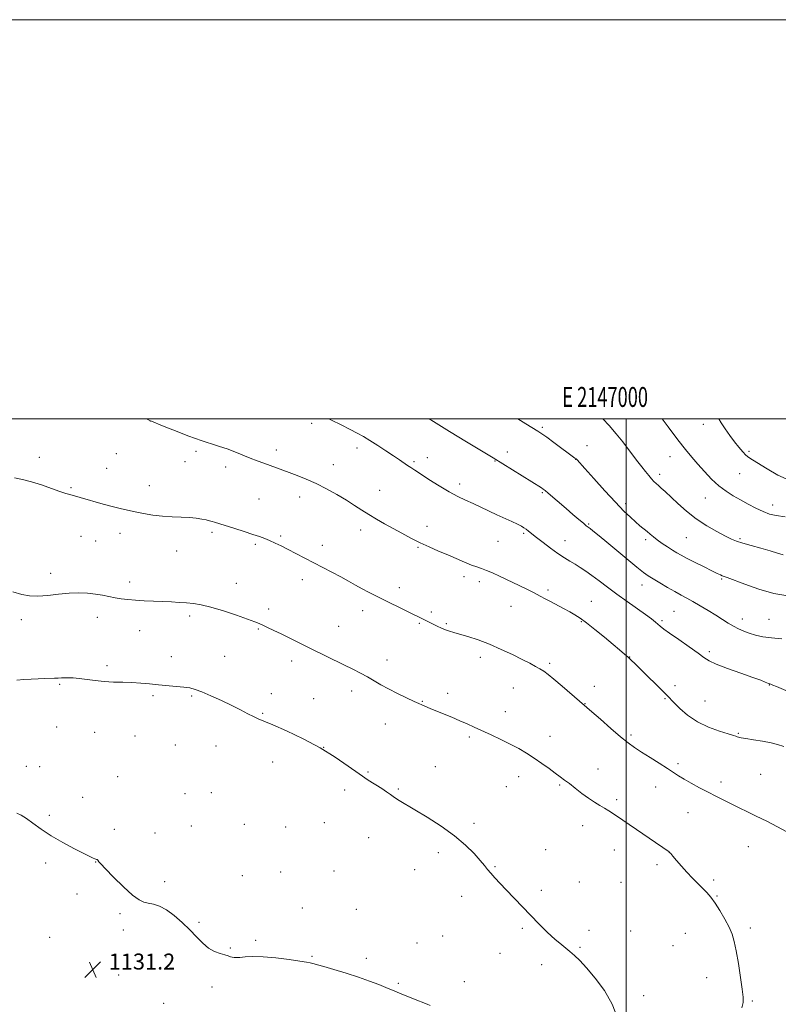
# Model space of a CAD drawing. Extents: x 2144800 to 2147700, y 327300 to 330200.
# Drawn here: x 2146696 to 2147076, y 329707 to 330200 of the extents above; entities that cross this region are included whole.
import ezdxf
from ezdxf.enums import TextEntityAlignment as Align

# ---------------------------------------------------------------- set-up
doc = ezdxf.new("R2010")
doc.units = 0
doc.header["$MEASUREMENT"] = 0
for name, color, linetype, lineweight in [('DTM SPOT ELEVATION', 2, 'Continuous', 13), ('GRID LINE', 7, 'Continuous', 0), ('GRID TEXT', 7, 'Continuous', 0), ('INDEX CONTOUR', 41, 'Continuous', 13), ('INTERMEDIATE CONTOUR', 44, 'Continuous', 0), ('SPOT ELEVATION', 7, 'Continuous', 0)]:
    doc.layers.add(name, color=color, linetype=linetype, lineweight=lineweight)
doc.styles.add('Style-ITALICS', font='ITALICS.shx')
doc.styles.add('Style-WORKING', font='WORKING.shx')

# ---------------------------------------------------------------- blocks, each defined once
blk = doc.blocks.new('SPOT')
at = {"layer": 'SPOT ELEVATION'}
for p, q in [((-3.91, -3.91), (3.82, 3.81)), ((-1.65, 3.77), (1.72, -3.93))]:
    blk.add_line(p, q, dxfattribs=at)

msp = doc.modelspace()

# ---------------------------------------------------------------- linework, layer by layer
at = {"layer": 'DTM SPOT ELEVATION'}
for p in [(2146761.53, 329998.88, 1140), (2146842.5, 329997.87, 1141.61), (2147038.77, 329997.33, 1151.34), (2146958.07, 329995.8, 1146.24), (2146980.5, 329986.67, 1146.65), (2146744.6, 329982.57, 1139.06), (2146784.41, 329983.82, 1139.7), (2146824.79, 329984.43, 1140.49), (2146865.23, 329985.37, 1141.49), (2146940.46, 329983.41, 1144.55), (2147022.06, 329981.15, 1149.28), (2147061.66, 329983.82, 1152.28), (2146705.91, 329980.73, 1138.46), (2146779.04, 329978.64, 1139.35), (2146853.32, 329977.03, 1140.66), (2146893.73, 329978.58, 1142.23), (2146900.37, 329980.64, 1142.63), (2146934.34, 329978.84, 1143.92), (2146974.84, 329979.8, 1145.98), (2146739.74, 329975.2, 1138.72), (2146799.4, 329975.92, 1139.52), (2147016.84, 329972.26, 1148.43), (2147056.98, 329972.65, 1151.18), (2146761.1, 329966.56, 1138.58), (2146916.55, 329967.34, 1142.47), (2146721.9, 329965.52, 1138.14), (2146876.52, 329964.26, 1140.8), (2146958.11, 329962.98, 1143.84), (2146816.12, 329959.94, 1138.97), (2146836.51, 329960.89, 1139.43), (2146999.88, 329957.54, 1146.39), (2147039.68, 329960.41, 1149.19), (2147073.54, 329956.89, 1150.59), (2146981.33, 329947.33, 1144.15), (2146746.35, 329942.69, 1137.52), (2146792.58, 329943.23, 1137.72), (2146867.03, 329944.3, 1139.48), (2146900.21, 329946.27, 1140.56), (2146948.66, 329942.74, 1141.77), (2146726.82, 329941.2, 1137.26), (2146734.13, 329938.78, 1137.23), (2146814.27, 329937.16, 1137.76), (2146826.99, 329941.32, 1138.22), (2146935.86, 329938.73, 1141.06), (2146969.42, 329939.05, 1142.75), (2147009.91, 329939.49, 1145.67), (2147030.24, 329940.48, 1147.04), (2147057.09, 329939.98, 1148.22), (2146774.74, 329933.81, 1137.37), (2146847.85, 329936.67, 1138.53), (2146895.82, 329935.72, 1139.87), (2146711.61, 329922.63, 1136.42), (2146751.31, 329918.3, 1136.47), (2146804.76, 329917.63, 1136.66), (2146837.85, 329919.47, 1137.45), (2146918.86, 329921.05, 1139.58), (2146926.4, 329918.52, 1139.53), (2147047.86, 329919.74, 1145.82), (2146886.39, 329915.44, 1138.51), (2146960.86, 329914.31, 1140.29), (2147008.07, 329916.82, 1143.37), (2146982.6, 329908.67, 1140.81), (2146820.85, 329904.72, 1136.41), (2146867.98, 329904.01, 1137.46), (2146902.39, 329903.2, 1138.28), (2146942.42, 329906.19, 1139.25), (2147024.1, 329903.65, 1143.01), (2146696.97, 329899.39, 1135.62), (2146735.02, 329900.62, 1135.44), (2146781.34, 329901.26, 1135.65), (2146896.4, 329897.55, 1137.84), (2146909.99, 329897.46, 1138.18), (2146977.53, 329898.51, 1139.89), (2147018.02, 329898.93, 1142.24), (2147058.21, 329899.85, 1144.57), (2147071.57, 329899.55, 1144.86), (2146756.26, 329893.95, 1135.24), (2146815.73, 329894.77, 1135.87), (2146856, 329896.11, 1136.8), (2147041.71, 329883.46, 1142.27), (2146772.1, 329880.86, 1134.62), (2146798.83, 329881.08, 1134.91), (2146832.44, 329878.79, 1135.52), (2146880.19, 329879.21, 1136.59), (2146926.97, 329880.53, 1137.51), (2146961.79, 329877.64, 1138.26), (2147001.82, 329880.78, 1140.04), (2146739.93, 329876.32, 1134.29), (2146716.22, 329867.07, 1133.84), (2146862.5, 329863.78, 1135.5), (2146943.46, 329865.23, 1137.19), (2146984.03, 329866.03, 1138.64), (2147024.51, 329866.4, 1140.5), (2147071.81, 329866.74, 1141.95), (2146762.88, 329861.37, 1133.76), (2146782.34, 329861.22, 1133.82), (2146822.27, 329862.32, 1134.59), (2146843.48, 329859.93, 1134.91), (2146897.9, 329858.49, 1136.08), (2146910.6, 329862.54, 1136.46), (2147019.55, 329859.78, 1139.84), (2147039.51, 329858.74, 1141.01), (2146939.54, 329853.41, 1136.64), (2146979.4, 329857.33, 1138.05), (2146817.95, 329852.55, 1134.12), (2146714.66, 329845.66, 1132.97), (2146733.77, 329842.99, 1133.12), (2146879.39, 329847.18, 1135.26), (2146753.97, 329841.23, 1133.17), (2146921.39, 329840.63, 1135.74), (2146961.94, 329840.98, 1136.69), (2147002.46, 329841.64, 1138.27), (2147056.26, 329842.45, 1140.12), (2146774.04, 329836.64, 1133.24), (2146794.56, 329836.15, 1133.33), (2146848.43, 329835.53, 1134), (2146822.9, 329828.18, 1133.34), (2146699.37, 329826, 1132.29), (2146706.06, 329825.84, 1132.34), (2146904.49, 329825.87, 1134.82), (2146985.97, 329824.7, 1136.75), (2147026.1, 329827.25, 1138.29), (2146745.14, 329820.77, 1132.64), (2146870.66, 329823.16, 1134.16), (2146946.12, 329820.8, 1135.37), (2147067.53, 329821.89, 1139.03), (2146859.04, 329814.03, 1133.57), (2146885.92, 329814.65, 1134.16), (2146939.96, 329815.7, 1135.07), (2146966.81, 329816.62, 1135.82), (2147014.92, 329815.66, 1137.34), (2147047.64, 329818.03, 1138.4), (2146727.7, 329810.36, 1132.24), (2146778.95, 329812.29, 1132.68), (2146792.12, 329812.74, 1132.78), (2146995.38, 329809.26, 1136.32), (2146711.04, 329801.45, 1132.08), (2147031.02, 329802.77, 1137.28), (2146743.6, 329794.38, 1132.12), (2146782.21, 329796.14, 1132.47), (2146808.72, 329796.85, 1132.64), (2146829.5, 329795.6, 1132.8), (2146848.75, 329797.75, 1133.01), (2146923.76, 329797.37, 1134.33), (2146978.19, 329796.27, 1135.37), (2146763.88, 329792.49, 1132.22), (2146871.06, 329790.24, 1133.23), (2146959.67, 329784.26, 1134.61), (2146994.15, 329784.1, 1135.31), (2147061.34, 329785.76, 1137.19), (2146905.9, 329782.76, 1133.57), (2147021.49, 329783, 1135.99), (2146709.2, 329777.57, 1131.89), (2146734.24, 329778.06, 1131.99), (2146894.06, 329774.15, 1133.41), (2146934.4, 329775.73, 1134.11), (2147015.45, 329776.63, 1135.68), (2146807.74, 329771.23, 1132.52), (2146826.86, 329773.04, 1132.69), (2146853.63, 329773.5, 1132.91), (2147043.94, 329769.09, 1136.29), (2146768.82, 329768.2, 1132.19), (2146976.54, 329768, 1134.76), (2146997.42, 329767.86, 1135.21), (2146724.83, 329761.96, 1131.81), (2146917.63, 329760.88, 1133.5), (2146957.6, 329763.92, 1134.33), (2147045.56, 329760.94, 1136.09), (2146837.72, 329755.07, 1132.66), (2146864.89, 329754.27, 1132.78), (2146746.36, 329752.1, 1131.88), (2146785.98, 329747.76, 1132.11), (2146947.98, 329744.79, 1133.8), (2147062.22, 329744.93, 1136.32), (2146711.17, 329740.36, 1131.52), (2146748.01, 329743.96, 1131.75), (2146908.15, 329740.97, 1133.1), (2146981.4, 329743.73, 1134.42), (2147002.32, 329743.53, 1134.8), (2147029.68, 329742.32, 1135.21), (2146801.74, 329734.95, 1132.2), (2146814.33, 329738.79, 1132.29), (2146895.19, 329737.49, 1132.93), (2146976.88, 329735.31, 1134.16), (2147023.56, 329736.07, 1134.83), (2146769.41, 329730.45, 1131.62), (2146842.66, 329730.7, 1132.12), (2146869.84, 329729.83, 1132.37), (2146936.9, 329732.34, 1133.33), (2146957.8, 329726.66, 1133.53), (2146745.7, 329721.48, 1131.16), (2147040.33, 329720.1, 1135.37), (2146792.57, 329715.35, 1131.11), (2146885.84, 329717.25, 1132.16), (2146918.88, 329718.09, 1132.6), (2147008.85, 329711.08, 1134.55), (2146768.27, 329707.17, 1130.8), (2147063.35, 329708.38, 1136.15)]:
    msp.add_point(p, dxfattribs=at)
at = {"layer": 'GRID LINE', "flags": 128}
for points in [[(2144800, 327300), (2147700, 327300), (2147700, 330200), (2144800, 330200), (2144800, 327300)], [(2145000, 327500), (2147500, 327500), (2147500, 330000), (2145000, 330000), (2145000, 327500)], [(2147000, 330000), (2147000, 327500)]]:
    msp.add_lwpolyline(points, dxfattribs=at)
at = {"layer": 'INDEX CONTOUR', "flags": 128}
for points, elevation in [([(2146759.627, 330000), (2146761.398, 329999.223), (2146768.569, 329996.235), (2146775.093, 329993.635), (2146780.409, 329991.582), (2146784.185, 329990.163), (2146786.994, 329989.168), (2146789.634, 329988.315), (2146792.743, 329987.363), (2146796.297, 329986.249), (2146800.109, 329984.948), (2146804.009, 329983.466), (2146811.642, 329980.386), (2146815.201, 329979.011), (2146818.55, 329977.773), (2146831.188, 329973.183), (2146835.212, 329971.686), (2146839.768, 329969.862), (2146844.732, 329967.626), (2146849.948, 329964.953), (2146855.101, 329962.064), (2146859.837, 329959.239), (2146863.922, 329956.687), (2146867.587, 329954.351), (2146871.178, 329952.104), (2146874.978, 329949.837), (2146879.011, 329947.52), (2146883.24, 329945.144), (2146887.626, 329942.714), (2146892.137, 329940.301), (2146896.743, 329937.99), (2146901.407, 329935.842), (2146906.061, 329933.822), (2146910.633, 329931.868), (2146919.048, 329928.218), (2146922.485, 329926.809), (2146925.232, 329925.818), (2146927.623, 329925.019), (2146930.102, 329924.109), (2146933.042, 329922.844), (2146936.544, 329921.208), (2146949.884, 329914.802), (2146953.928, 329912.821), (2146956.987, 329911.264), (2146959.498, 329909.931), (2146962.106, 329908.531), (2146968.669, 329905.06), (2146971.819, 329903.369), (2146974.416, 329901.896), (2146976.958, 329900.24), (2146980.139, 329897.877), (2146984.396, 329894.494), (2146989.126, 329890.626), (2146993.47, 329887.019), (2146996.766, 329884.248), (2146999.158, 329882.199), (2147000.993, 329880.587), (2147002.639, 329879.096), (2147004.562, 329877.284), (2147007.255, 329874.677), (2147010.969, 329871.034), (2147015.009, 329867.044), (2147018.444, 329863.626), (2147020.643, 329861.4), (2147024.067, 329857.83), (2147026.939, 329854.949), (2147030.883, 329851.523), (2147035.781, 329848.213), (2147041.371, 329845.558), (2147046.836, 329843.602), (2147051.219, 329842.268), (2147053.837, 329841.46), (2147055.109, 329841.018), (2147055.736, 329840.772), (2147056.39, 329840.555), (2147057.647, 329840.277), (2147060.056, 329839.856), (2147063.909, 329839.244), (2147068.449, 329838.505), (2147072.663, 329837.731), (2147075.903, 329836.943), (2147079.001, 329835.863)], 1140), ([(2147018.121, 330000), (2147021.125, 329995.983), (2147025.973, 329989.581), (2147029.818, 329984.646), (2147032.957, 329980.81), (2147035.966, 329977.319), (2147039.295, 329973.611), (2147042.881, 329969.883), (2147046.534, 329966.521), (2147050.114, 329963.797), (2147053.687, 329961.532), (2147057.377, 329959.43), (2147061.239, 329957.284), (2147065.081, 329955.242), (2147068.65, 329953.538), (2147071.858, 329952.337), (2147075.316, 329951.54), (2147079.802, 329950.977)], 1150)]:
    msp.add_lwpolyline(points, dxfattribs=dict(at, elevation=elevation))
at = {"layer": 'INTERMEDIATE CONTOUR', "flags": 128}
for points, elevation in [([(2146850.98, 330000), (2146852.407, 329999.302), (2146857.228, 329996.976), (2146861.728, 329994.762), (2146865.313, 329992.883), (2146868.399, 329991.111), (2146871.655, 329989.109), (2146875.542, 329986.651), (2146879.678, 329983.992), (2146883.474, 329981.501), (2146886.473, 329979.473), (2146890.557, 329976.655), (2146892.15, 329975.613), (2146894.091, 329974.374), (2146896.997, 329972.492), (2146901.249, 329969.7), (2146906.28, 329966.463), (2146911.288, 329963.426), (2146915.659, 329961.072), (2146919.549, 329959.225), (2146923.306, 329957.547), (2146927.202, 329955.767), (2146935.259, 329952.01), (2146942.748, 329948.558), (2146945.597, 329947.218), (2146947.543, 329946.238), (2146948.854, 329945.475), (2146949.917, 329944.739), (2146951.104, 329943.832), (2146955.108, 329940.665), (2146958.391, 329938.098), (2146962.167, 329935.223), (2146965.881, 329932.535), (2146969.103, 329930.407), (2146971.909, 329928.711), (2146974.503, 329927.195), (2146977.085, 329925.621), (2146979.833, 329923.807), (2146982.924, 329921.59), (2146986.508, 329918.851), (2146990.635, 329915.661), (2146995.33, 329912.14), (2147000.499, 329908.451), (2147009.832, 329901.945), (2147012.793, 329899.775), (2147014.702, 329898.261), (2147017.173, 329896.101), (2147018.883, 329894.738), (2147021.833, 329892.597), (2147026.392, 329889.435), (2147031.581, 329885.856), (2147036.083, 329882.673), (2147039.06, 329880.459), (2147041.581, 329878.826), (2147045.191, 329877.145), (2147050.9, 329874.966), (2147057.572, 329872.589), (2147063.536, 329870.491), (2147067.504, 329869.041), (2147069.73, 329868.169), (2147071.431, 329867.444), (2147071.704, 329867.341), (2147072.012, 329867.283), (2147072.494, 329867.123), (2147073.572, 329866.697), (2147075.455, 329865.905), (2147090.579, 329859.457)], 1142), ([(2146901.352, 330000), (2146903.461, 329998.678), (2146911.496, 329993.761), (2146920.032, 329988.596), (2146933.432, 329980.496), (2146938.179, 329977.519), (2146957.654, 329965.416), (2146958.449, 329964.879), (2146959.394, 329964.142), (2146960.941, 329962.837), (2146969.965, 329955.048), (2146973.323, 329952.173), (2146976.303, 329949.644), (2146978.616, 329947.711), (2146980.095, 329946.515), (2146982.013, 329945.047), (2146983.372, 329943.966), (2146985.641, 329942.113), (2146989.308, 329939.079), (2147000.383, 329929.89), (2147005.44, 329925.744), (2147008.811, 329923.081), (2147011.174, 329921.4), (2147013.614, 329919.876), (2147016.926, 329917.886), (2147020.756, 329915.626), (2147024.463, 329913.498), (2147027.596, 329911.78), (2147030.458, 329910.242), (2147033.54, 329908.535), (2147037.184, 329906.409), (2147041.119, 329904.033), (2147044.93, 329901.677), (2147048.288, 329899.566), (2147051.235, 329897.735), (2147053.9, 329896.173), (2147056.426, 329894.857), (2147058.98, 329893.725), (2147061.739, 329892.705), (2147064.876, 329891.748), (2147068.551, 329890.916), (2147072.921, 329890.29), (2147078.001, 329889.908)], 1144), ([(2146945.84, 330000), (2146949.838, 329997.549), (2146955.842, 329993.865), (2146957.799, 329992.583), (2146960.236, 329990.857), (2146963.787, 329988.261), (2146974.416, 329980.398), (2146974.941, 329979.961), (2146975.459, 329979.428), (2146979.319, 329975.104), (2146983.816, 329970.085), (2146989.319, 329964.018), (2146994.663, 329958.254), (2146998.929, 329953.857), (2147002.192, 329950.702), (2147004.773, 329948.37), (2147006.953, 329946.495), (2147010.512, 329943.521), (2147012.059, 329942.201), (2147013.693, 329940.847), (2147015.654, 329939.35), (2147018.081, 329937.651), (2147020.719, 329935.901), (2147023.215, 329934.301), (2147025.377, 329932.965), (2147027.65, 329931.663), (2147030.64, 329930.08), (2147034.696, 329928.026), (2147039.141, 329925.82), (2147043.042, 329923.906), (2147045.689, 329922.621), (2147047.282, 329921.871), (2147048.246, 329921.454), (2147050.68, 329920.545), (2147059.512, 329917.136), (2147066.606, 329914.64), (2147074.138, 329912.522), (2147081.151, 329911.324)], 1146), ([(2146988.362, 330000), (2146991.61, 329996.637), (2146995.085, 329992.595), (2146998.313, 329988.515), (2147003.718, 329981.405), (2147005.911, 329978.545), (2147007.891, 329975.993), (2147009.729, 329973.649), (2147011.39, 329971.587), (2147012.814, 329969.921), (2147013.98, 329968.699), (2147015.047, 329967.716), (2147016.215, 329966.701), (2147017.688, 329965.393), (2147019.668, 329963.576), (2147025.908, 329957.691), (2147030.221, 329953.862), (2147035.148, 329950.003), (2147040.454, 329946.507), (2147045.568, 329943.562), (2147049.839, 329941.3), (2147052.889, 329939.772), (2147055.439, 329938.698), (2147058.488, 329937.714), (2147062.721, 329936.541), (2147067.577, 329935.238), (2147072.18, 329933.949), (2147075.855, 329932.804), (2147078.713, 329931.874)], 1148), ([(2147046.552, 330000), (2147047.755, 329998.007), (2147049.741, 329995.031), (2147052.071, 329991.754), (2147054.436, 329988.567), (2147056.582, 329985.802), (2147058.457, 329983.552), (2147060.057, 329981.852), (2147061.498, 329980.633), (2147063.342, 329979.423), (2147070.712, 329974.951), (2147076.134, 329971.892), (2147081.748, 329969.242)], 1152), ([(2146693.449, 329970.422), (2146697.48, 329969.587), (2146702.026, 329968.465), (2146707.057, 329966.909), (2146712.018, 329965.191), (2146716.222, 329963.688), (2146719.18, 329962.679), (2146721.192, 329962.06), (2146726.414, 329960.626), (2146738.005, 329957.352), (2146742.546, 329956.108), (2146746.503, 329955.082), (2146750.14, 329954.224), (2146753.91, 329953.425), (2146758.16, 329952.614), (2146762.805, 329951.867), (2146767.652, 329951.295), (2146772.498, 329950.969), (2146777.099, 329950.781), (2146781.203, 329950.58), (2146784.61, 329950.252), (2146787.347, 329949.833), (2146789.498, 329949.399), (2146791.164, 329949.004), (2146792.525, 329948.634), (2146793.778, 329948.258), (2146804.004, 329945.031), (2146808.601, 329943.564), (2146812.885, 329942.169), (2146816.226, 329941.029), (2146818.896, 329940.037), (2146821.393, 329939.014), (2146824.135, 329937.803), (2146827.23, 329936.355), (2146830.703, 329934.644), (2146834.57, 329932.661), (2146852.628, 329923.166), (2146856.992, 329920.83), (2146860.876, 329918.694), (2146864.385, 329916.738), (2146867.696, 329914.917), (2146871.001, 329913.171), (2146874.544, 329911.367), (2146878.588, 329909.359), (2146899.985, 329898.902), (2146905.348, 329896.212), (2146907.517, 329895.168), (2146909.594, 329894.274), (2146911.493, 329893.62), (2146913.641, 329893.017), (2146916.597, 329892.201), (2146920.758, 329890.958), (2146925.887, 329889.253), (2146931.592, 329887.096), (2146937.467, 329884.554), (2146943.064, 329881.907), (2146947.922, 329879.491), (2146951.706, 329877.56), (2146954.575, 329876.043), (2146956.813, 329874.786), (2146958.751, 329873.581), (2146960.918, 329872.011), (2146963.892, 329869.605), (2146967.979, 329866.128), (2146982.817, 329853.277), (2146987.134, 329849.511), (2146992.364, 329844.98), (2146997.309, 329840.783), (2147001.117, 329837.721), (2147004.31, 329835.399), (2147007.755, 329833.122), (2147012.038, 329830.39), (2147016.631, 329827.478), (2147020.723, 329824.861), (2147026.294, 329821.222), (2147029.074, 329819.529), (2147032.683, 329817.484), (2147036.849, 329815.221), (2147041.083, 329812.984), (2147045.016, 329810.957), (2147048.728, 329809.093), (2147052.407, 329807.282), (2147065.249, 329801.058), (2147070.646, 329798.411), (2147075.954, 329795.727), (2147080.295, 329793.373)], 1138), ([(2146692.7, 329913.452), (2146697.111, 329912.013), (2146701.082, 329911.294), (2146705.285, 329911.188), (2146710.206, 329911.555), (2146715.559, 329912.133), (2146720.873, 329912.628), (2146725.757, 329912.806), (2146730.151, 329912.667), (2146734.081, 329912.277), (2146737.592, 329911.706), (2146743.908, 329910.414), (2146747.031, 329909.879), (2146750.39, 329909.453), (2146754.201, 329909.125), (2146758.581, 329908.879), (2146763.262, 329908.682), (2146767.88, 329908.502), (2146772.145, 329908.306), (2146776.05, 329908.084), (2146779.661, 329907.833), (2146783.143, 329907.506), (2146787.032, 329906.88), (2146791.958, 329905.691), (2146798.221, 329903.808), (2146804.803, 329901.634), (2146810.353, 329899.704), (2146813.917, 329898.405), (2146816.123, 329897.514), (2146817.994, 329896.661), (2146820.38, 329895.533), (2146823.441, 329894.067), (2146827.166, 329892.259), (2146841.882, 329885.021), (2146858.648, 329876.834), (2146863.129, 329874.609), (2146866.958, 329872.642), (2146870.382, 329870.775), (2146877.102, 329866.865), (2146881.008, 329864.708), (2146885.516, 329862.417), (2146890.025, 329860.242), (2146893.755, 329858.494), (2146896.16, 329857.386), (2146897.633, 329856.725), (2146898.799, 329856.225), (2146902.184, 329854.812), (2146912.617, 329850.51), (2146916.672, 329848.796), (2146920.341, 329847.191), (2146923.906, 329845.584), (2146932.357, 329841.724), (2146937.225, 329839.445), (2146941.956, 329837.11), (2146946.202, 329834.821), (2146950.097, 329832.508), (2146953.89, 329830.06), (2146957.734, 329827.43), (2146961.4, 329824.832), (2146964.566, 329822.543), (2146967.048, 329820.729), (2146969.222, 329819.106), (2146971.603, 329817.274), (2146974.56, 329814.964), (2146977.874, 329812.419), (2146981.179, 329810.011), (2146984.176, 329808.025), (2146986.831, 329806.405), (2146989.182, 329805.013), (2146991.394, 329803.638), (2146994.178, 329801.807), (2146998.375, 329798.972), (2147021.546, 329783.16), (2147021.656, 329783.065), (2147021.862, 329782.864), (2147022.386, 329782.282), (2147023.485, 329780.996), (2147025.329, 329778.802), (2147027.742, 329775.982), (2147030.462, 329772.936), (2147033.245, 329770.007), (2147035.925, 329767.303), (2147038.356, 329764.874), (2147040.46, 329762.688), (2147042.446, 329760.367), (2147044.589, 329757.451), (2147047.056, 329753.658), (2147049.555, 329749.429), (2147051.69, 329745.385), (2147053.18, 329741.885), (2147054.237, 329738.243), (2147055.191, 329733.513), (2147056.283, 329727.154), (2147057.383, 329720.248), (2147058.268, 329714.291), (2147058.736, 329710.324), (2147058.671, 329707.603), (2147057.977, 329704.934)], 1136), ([(2146694.619, 329869.198), (2146698.25, 329869.403), (2146701.875, 329869.65), (2146705.346, 329869.858), (2146708.528, 329869.967), (2146713.641, 329870.061), (2146715.46, 329870.147), (2146717.01, 329870.253), (2146718.59, 329870.339), (2146720.473, 329870.364), (2146722.841, 329870.267), (2146725.851, 329869.987), (2146733.88, 329868.929), (2146738.458, 329868.456), (2146743.107, 329868.195), (2146747.74, 329868.059), (2146752.3, 329867.905), (2146756.764, 329867.628), (2146761.204, 329867.252), (2146765.723, 329866.836), (2146774.713, 329866.032), (2146778.443, 329865.644), (2146781.324, 329865.215), (2146784.001, 329864.517), (2146787.332, 329863.276), (2146791.901, 329861.325), (2146797.183, 329858.924), (2146802.381, 329856.438), (2146806.838, 329854.185), (2146810.469, 329852.293), (2146813.334, 329850.842), (2146815.677, 329849.797), (2146818.489, 329848.656), (2146822.946, 329846.8), (2146829.807, 329843.774), (2146838.155, 329839.802), (2146846.657, 329835.268), (2146854.215, 329830.557), (2146860.692, 329826.051), (2146866.183, 329822.125), (2146870.784, 329819.057), (2146877.566, 329814.844), (2146879.913, 329813.243), (2146881.907, 329811.787), (2146883.904, 329810.381), (2146886.285, 329808.882), (2146894.12, 329804.247), (2146900.31, 329800.497), (2146907.289, 329796.008), (2146913.992, 329791.211), (2146919.545, 329786.52), (2146923.839, 329782.272), (2146926.96, 329778.788), (2146929.068, 329776.248), (2146930.638, 329774.275), (2146932.219, 329772.354), (2146934.268, 329770.051), (2146936.86, 329767.273), (2146939.977, 329764.011), (2146956.252, 329747.131), (2146958.448, 329744.887), (2146960.443, 329742.927), (2146962.4, 329741.108), (2146964.49, 329739.276), (2146966.827, 329737.318), (2146971.773, 329733.24), (2146974.166, 329731.171), (2146976.837, 329728.605), (2146980.238, 329724.956), (2146984.59, 329719.828), (2146989.194, 329713.586), (2146993.121, 329706.778), (2146995.679, 329699.964)], 1134), ([(2146694.647, 329802.494), (2146696.941, 329801.495), (2146699.525, 329799.803), (2146702.77, 329797.408), (2146706.843, 329794.47), (2146711.864, 329791.194), (2146717.753, 329787.815), (2146723.647, 329784.696), (2146733.023, 329779.909), (2146733.756, 329779.564), (2146734.237, 329779.399), (2146734.604, 329779.306), (2146734.891, 329779.217), (2146735.128, 329779.074), (2146735.33, 329778.869), (2146735.784, 329778.178), (2146736.742, 329777.043), (2146739.076, 329774.548), (2146743.163, 329770.376), (2146748.101, 329765.552), (2146752.67, 329761.438), (2146755.968, 329759.043), (2146758.37, 329757.973), (2146760.568, 329757.48), (2146763.137, 329756.893), (2146766.183, 329755.837), (2146769.693, 329754.012), (2146773.601, 329751.235), (2146777.628, 329747.791), (2146781.442, 329744.085), (2146784.802, 329740.497), (2146787.84, 329737.314), (2146790.781, 329734.803), (2146793.761, 329733.137), (2146796.574, 329732.126), (2146798.925, 329731.484), (2146800.609, 329730.979), (2146801.779, 329730.576), (2146802.668, 329730.289), (2146803.535, 329730.132), (2146804.691, 329730.111), (2146806.462, 329730.232), (2146809.154, 329730.464), (2146812.978, 329730.626), (2146818.121, 329730.503), (2146824.521, 329729.96), (2146831.108, 329729.176), (2146836.561, 329728.416), (2146839.919, 329727.882), (2146841.663, 329727.534), (2146843.64, 329727.013), (2146845.392, 329726.538), (2146848.563, 329725.652), (2146853.554, 329724.221), (2146859.669, 329722.393), (2146865.932, 329720.387), (2146871.511, 329718.412), (2146876.125, 329716.631), (2146879.641, 329715.197), (2146884.077, 329713.35), (2146886.461, 329712.368), (2146893.461, 329709.54), (2146900.364, 329706.802), (2146901.916, 329706.201)], 1132)]:
    msp.add_lwpolyline(points, dxfattribs=dict(at, elevation=elevation))

# ---------------------------------------------------------------- block references
at = {"layer": 'SPOT ELEVATION'}
msp.add_blockref('SPOT', (2146732.738, 329724.155, 1131.19), dxfattribs=at)

# ---------------------------------------------------------------- texts
at = {"layer": 'GRID TEXT', "style": 'Style-WORKING', "width": 0.67}
msp.add_text('E 2147000', height=10, dxfattribs=at).set_placement((2146989.531, 330006), align=Align.CENTER)
at = {"layer": 'SPOT ELEVATION', "style": 'Style-ITALICS'}
msp.add_text('1131.2', height=8, dxfattribs=at).set_placement((2146740.738, 329724.155, 1131.19))

doc.saveas('drawing.dxf')
